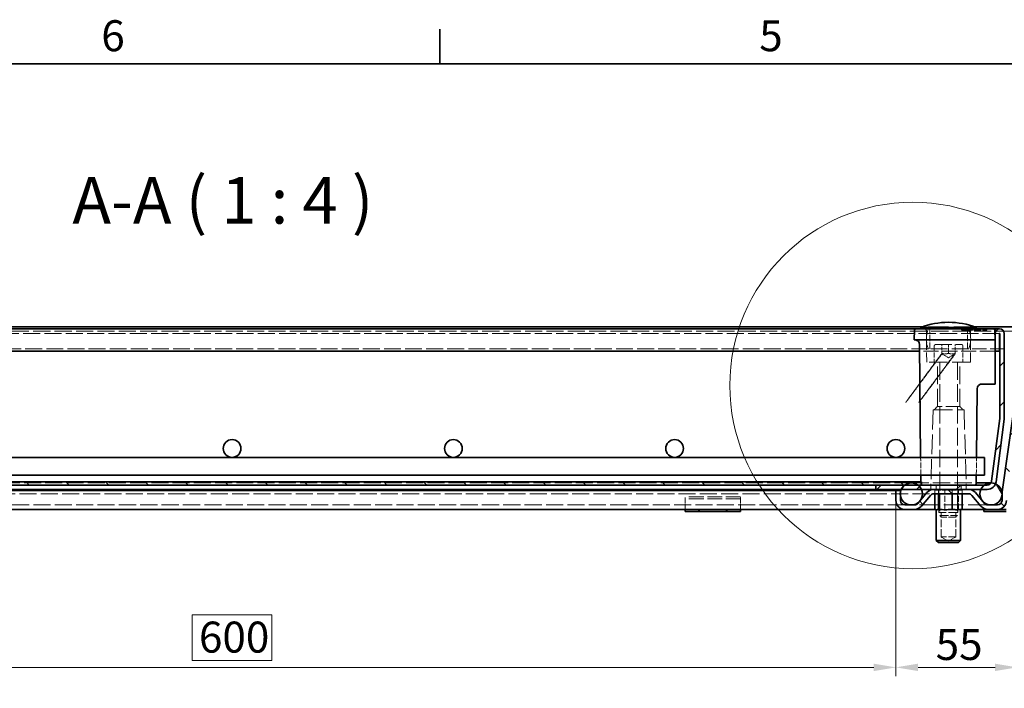
# Model space of a CAD drawing. Units: millimetres. Extents: x 0 to 2376, y 0 to 1680.
# Drawn here: x 701 to 1146, y 1358 to 1660 of the extents above; entities that cross this region are included whole.
import ezdxf

# ---------------------------------------------------------------- set-up
doc = ezdxf.new("R2010")
doc.units = ezdxf.units.MM
doc.header["$LTSCALE"] = 4
doc.linetypes.add('DASHED_SPACE', pattern=[0.2067, 0.1654, -0.0413])
for name, color, linetype, lineweight in [('Detailní hranice (ISO)', 7, 'Continuous', 9), ('Rámeček (ISO)', 7, 'Continuous', 35), ('Viditelná (ISO)', 7, 'Continuous', 35)]:
    doc.layers.add(name, color=color, linetype=linetype, lineweight=lineweight)
for name, color, linetype, lineweight, true_color in [('Kóta (ISO)', 5, 'Continuous', 9, 0x0000ff), ('Skrytá (ISO)', 7, 'DASHED_SPACE', 9, 0x0080c0), ('Značka (ISO)', 5, 'Continuous', 9, 0x0000ff), ('Šrafy (ISO)', 6, 'Continuous', 9, 0xff00ff)]:
    doc.layers.add(name, color=color, linetype=linetype, lineweight=lineweight, true_color=true_color)
doc.styles.add('Text popisu (ISO)', font='tahoma.ttf')
doc.styles.add('Text poznámky (ISO)', font='tahoma.ttf')
doc.dimstyles.new('Výchozí (ISO)', dxfattribs={"dimscale": 4, "dimtxt": 3.5, "dimasz": 2.5, "dimexe": 1, "dimexo": 0, "dimgap": 0.762, "dimtad": 1, "dimrnd": 1e-08, "dimtxsty": 'Text poznámky (ISO)', "dimcen": 0.09, "dimdle": 10, "dimclrd": 256, "dimclre": 256, "dimclrt": 256, "dimazin": 2, "dimtfac": 1.001486, "dimtmove": 0, "dimatfit": 3, "dimfxl": 1, "dimtolj": 1, "dimlwd": -1, "dimlwe": -1, "dimarcsym": 0})
pattern_1 = [(135, (0, 0), (-8.98026, -8.98026), [])]

# ---------------------------------------------------------------- blocks, each defined once
blk = doc.blocks.new('Rámečky Default Border')
at = {"layer": 'Rámeček (ISO)'}
blk.add_line((222.75, 410), (222.75, 413.9), dxfattribs=at)
at = {"layer": 'Rámeček (ISO)', "flags": 128}
blk.add_lwpolyline([(10, 10), (10, 410), (584, 410), (584, 10), (10, 10)], dxfattribs=at)
at = {"layer": 'Rámeček (ISO)', "char_height": 3.5, "attachment_point": 7, "style": 'Text poznámky (ISO)'}
for s, insert in [('6', (184.51, 410.33)), ('5', (258.85, 410.33))]:
    blk.add_mtext(s, dxfattribs=dict(at, insert=insert))
blk = doc.blocks.new('*D27')
at = {"layer": 'Defpoints', "color": 0, "transparency": 16777216}
for p in [(497.14, 1442.76), (1097.17, 1442.76), (1097.17, 1367.4)]:
    blk.add_point(p, dxfattribs=at)
at = {"layer": 'Kóta (ISO)', "transparency": 16777216}
for p, q in [((497.14, 1442.76), (497.14, 1363.4)), ((1097.17, 1442.76), (1097.17, 1363.4)), ((815.18, 1391.12), (779.13, 1391.12)), ((779.13, 1391.12), (779.13, 1370.45)), ((815.18, 1370.45), (815.18, 1391.12)), ((507.14, 1367.4), (1087.17, 1367.4)), ((779.13, 1370.45), (815.18, 1370.45))]:
    blk.add_line(p, q, dxfattribs=at)
for points in [[(507.14, 1369.07), (507.14, 1365.73), (497.14, 1367.4)], [(1087.17, 1369.07), (1087.17, 1365.73), (1097.17, 1367.4)]]:
    blk.add_solid(points, dxfattribs=at)
at = {"layer": 'Kóta (ISO)', "transparency": 16777216, "insert": (782.18, 1388.07), "char_height": 14, "attachment_point": 1, "style": 'Text poznámky (ISO)'}
blk.add_mtext('\\A1;600', dxfattribs=at)
blk = doc.blocks.new('2dDetail0')
at = {"layer": 'Detailní hranice (ISO)'}
blk.add_circle((276.21, 373.68), 20.69, dxfattribs=at)
at = {"layer": 'Detailní hranice (ISO)', "insert": (300.3, 371.05), "char_height": 5.25, "attachment_point": 7, "style": 'Text popisu (ISO)'}
blk.add_mtext('B', dxfattribs=at)
blk = doc.blocks.new('*D36')
at = {"layer": 'Defpoints', "color": 0, "transparency": 16777216}
for p in [(1151.96, 1481.04), (1097.17, 1442.76), (1151.96, 1367.4)]:
    blk.add_point(p, dxfattribs=at)
at = {"layer": 'Kóta (ISO)', "transparency": 16777216}
for p, q in [((1151.96, 1481.04), (1151.96, 1363.4)), ((1097.17, 1442.76), (1097.17, 1363.4)), ((1107.17, 1367.4), (1141.96, 1367.4))]:
    blk.add_line(p, q, dxfattribs=at)
for points in [[(1107.17, 1369.07), (1107.17, 1365.73), (1097.17, 1367.4)], [(1141.96, 1369.07), (1141.96, 1365.73), (1151.96, 1367.4)]]:
    blk.add_solid(points, dxfattribs=at)
at = {"layer": 'Kóta (ISO)', "transparency": 16777216, "insert": (1115.14, 1384.74), "char_height": 14, "attachment_point": 1, "style": 'Text poznámky (ISO)'}
blk.add_mtext('\\A1;55', dxfattribs=at)

msp = doc.modelspace()

# ---------------------------------------------------------------- hatches: boundary and pattern name
at = {"layer": 'Šrafy (ISO)'}
h = msp.add_hatch(dxfattribs=at)
h.set_pattern_fill('ANSI31', color=256, scale=101.6, style=0)
h.set_pattern_definition([(45, (0, 0), (-8.98026, 8.98026), [])])
edge = h.paths.add_edge_path()
edge.add_line((1144.141, 1479.734), (1140.425, 1451.503))
edge.add_ellipse((1138.442, 1451.764), major_axis=(1.983, -0.261), ratio=1, start_angle=337.49922, end_angle=360, ccw=False)
edge.add_ellipse((1138.442, 1451.764), major_axis=(1.732, -1), ratio=1, start_angle=300.00078, end_angle=360, ccw=False)
edge.add_line((1138.442, 1449.764), (1137.159, 1449.764))
edge.add_line((1137.159, 1449.764), (1108.659, 1449.764))
edge.add_line((1108.659, 1449.764), (1107.159, 1449.764))
edge.add_line((1107.159, 1449.764), (1101.159, 1449.764))
edge.add_line((1101.159, 1449.764), (1088.159, 1449.764))
edge.add_line((1088.159, 1449.764), (1088.159, 1447.764))
edge.add_line((1088.159, 1447.764), (1099.576, 1447.764))
edge.add_line((1099.576, 1447.764), (1108.741, 1447.764))
edge.add_line((1108.741, 1447.764), (1114.28, 1447.764))
edge.add_line((1114.28, 1447.764), (1130.015, 1447.764))
edge.add_line((1130.015, 1447.764), (1135.576, 1447.764))
edge.add_line((1135.576, 1447.764), (1138.442, 1447.764))
edge.add_ellipse((1138.442, 1451.764), major_axis=(0, -4), ratio=1, start_angle=0, end_angle=69.10908)
edge.add_ellipse((1138.442, 1451.764), major_axis=(3.737, -1.426), ratio=1, start_angle=0, end_angle=13.39092)
edge.add_line((1142.408, 1451.242), (1146.124, 1479.473))
edge.add_ellipse((1142.159, 1479.995), major_axis=(3.966, -0.522), ratio=1, start_angle=0, end_angle=7.5)
edge.add_line((1146.159, 1479.995), (1146.159, 1518.164))
edge.add_ellipse((1144.059, 1518.164), major_axis=(2.1, 0), ratio=1, start_angle=0, end_angle=180)
edge.add_line((1141.959, 1518.164), (1141.959, 1510.264))
edge.add_line((1141.959, 1510.264), (1143.959, 1510.264))
edge.add_line((1143.959, 1510.264), (1143.959, 1518.164))
edge.add_ellipse((1144.059, 1518.164), major_axis=(-0.1, 0), ratio=1, start_angle=180, end_angle=360, ccw=False)
edge.add_line((1144.159, 1518.164), (1144.159, 1479.995))
edge.add_ellipse((1142.159, 1479.995), major_axis=(2, 0), ratio=1, start_angle=352.5, end_angle=360, ccw=False)
h = msp.add_hatch(dxfattribs=at)
h.set_pattern_fill('ANSI31', color=256, scale=101.6, angle=90, style=0)
h.set_pattern_definition(pattern_1)
edge = h.paths.add_edge_path()
edge.add_line((1105.608, 1440.764), (1101.174, 1440.764))
edge.add_ellipse((1101.174, 1442.764), major_axis=(0, -2), ratio=1, start_angle=270, end_angle=360, ccw=False)
edge.add_line((1099.174, 1442.764), (1099.174, 1445.378))
edge.add_line((1099.174, 1445.378), (1099.174, 1446.151))
edge.add_line((1099.174, 1446.151), (1099.174, 1447.264))
edge.add_line((1099.174, 1447.264), (1097.174, 1447.264))
edge.add_line((1097.174, 1447.264), (1097.174, 1442.764))
edge.add_ellipse((1101.174, 1442.764), major_axis=(-4, 0), ratio=1, start_angle=0, end_angle=90)
edge.add_line((1101.174, 1438.764), (1105.608, 1438.764))
edge.add_ellipse((1105.608, 1442.764), major_axis=(0, -4), ratio=1, start_angle=0, end_angle=50)
edge.add_line((1108.673, 1440.193), (1112.748, 1445.05))
edge.add_ellipse((1114.28, 1443.764), major_axis=(-1.532, 1.286), ratio=1, start_angle=310, end_angle=360, ccw=False)
edge.add_line((1114.28, 1445.764), (1130.015, 1445.764))
edge.add_ellipse((1130.015, 1443.764), major_axis=(0, 2), ratio=1, start_angle=310, end_angle=360, ccw=False)
edge.add_line((1131.547, 1445.05), (1135.622, 1440.193))
edge.add_ellipse((1138.686, 1442.764), major_axis=(-3.064, -2.571), ratio=1, start_angle=0, end_angle=50)
edge.add_line((1138.686, 1438.764), (1143.121, 1438.764))
edge.add_ellipse((1143.121, 1442.764), major_axis=(0, -4), ratio=1, start_angle=0, end_angle=90)
edge.add_line((1147.121, 1442.764), (1147.121, 1446.203))
edge.add_ellipse((1149.121, 1446.203), major_axis=(-2, 0), ratio=1, start_angle=352, end_angle=360, ccw=False)
edge.add_line((1147.14, 1446.481), (1151.92, 1480.487))
edge.add_ellipse((1147.959, 1481.044), major_axis=(3.961, -0.557), ratio=1, start_angle=0, end_angle=8)
edge.add_line((1151.959, 1481.044), (1151.959, 1519.164))
edge.add_ellipse((1149.859, 1519.164), major_axis=(2.1, 0), ratio=1, start_angle=0, end_angle=180)
edge.add_line((1147.759, 1519.164), (1147.759, 1511.264))
edge.add_line((1147.759, 1511.264), (1149.759, 1511.264))
edge.add_line((1149.759, 1511.264), (1149.759, 1519.164))
edge.add_ellipse((1149.859, 1519.164), major_axis=(-0.1, 0), ratio=1, start_angle=180, end_angle=360, ccw=False)
edge.add_line((1149.959, 1519.164), (1149.959, 1481.044))
edge.add_ellipse((1147.959, 1481.044), major_axis=(2, 0), ratio=1, start_angle=352, end_angle=360, ccw=False)
edge.add_line((1149.939, 1480.766), (1145.16, 1446.76))
edge.add_ellipse((1149.121, 1446.203), major_axis=(-3.961, 0.557), ratio=1, start_angle=0, end_angle=5.84756)
edge.add_ellipse((1149.121, 1446.203), major_axis=(-3.997, 0.15), ratio=1, start_angle=0, end_angle=2.15244)
edge.add_line((1145.121, 1446.203), (1145.121, 1445.152))
edge.add_line((1145.121, 1445.152), (1145.121, 1442.764))
edge.add_ellipse((1143.121, 1442.764), major_axis=(2, 0), ratio=1, start_angle=270, end_angle=360, ccw=False)
edge.add_line((1143.121, 1440.764), (1138.686, 1440.764))
edge.add_ellipse((1138.686, 1442.764), major_axis=(0, -2), ratio=1, start_angle=310, end_angle=360, ccw=False)
edge.add_line((1137.154, 1441.479), (1133.079, 1446.335))
edge.add_ellipse((1130.015, 1443.764), major_axis=(3.064, 2.571), ratio=1, start_angle=0, end_angle=50)
edge.add_line((1130.015, 1447.764), (1114.28, 1447.764))
edge.add_ellipse((1114.28, 1443.764), major_axis=(0, 4), ratio=1, start_angle=0, end_angle=50)
edge.add_line((1111.216, 1446.335), (1107.14, 1441.479))
edge.add_ellipse((1105.608, 1442.764), major_axis=(1.532, -1.286), ratio=1, start_angle=310, end_angle=360, ccw=False)
h = msp.add_hatch(dxfattribs=at)
h.set_pattern_fill('ANSI31', color=256, scale=101.6, angle=75, style=0)
h.set_pattern_definition([(120, (0, 0), (-10.99852, -6.35), [])])
edge = h.paths.add_edge_path()
edge.add_ellipse((1140.159, 1445.764), major_axis=(-3, 4), ratio=1, start_angle=0, end_angle=29.55192)
edge.add_ellipse((1140.159, 1445.764), major_axis=(-4.583, 2), ratio=1, start_angle=0, end_angle=196.54494)
edge.add_ellipse((1140.159, 1445.764), major_axis=(4.962, -0.612), ratio=1, start_angle=0, end_angle=13.79723)
edge.add_ellipse((1140.159, 1445.764), major_axis=(4.965, 0.589), ratio=1, start_angle=0, end_angle=59.40314)
edge.add_ellipse((1140.159, 1445.764), major_axis=(2.02, 4.574), ratio=1, start_angle=0, end_angle=23.65704)
edge.add_ellipse((1140.159, 1445.764), major_axis=(0.015, 5), ratio=1, start_angle=0, end_angle=37.04573)
edge = h.paths.add_edge_path()
edge.add_ellipse((454.159, 1445.764), major_axis=(-0.015, 5), ratio=1, start_angle=0, end_angle=23.65704)
edge.add_ellipse((454.159, 1445.764), major_axis=(-2.02, 4.574), ratio=1, start_angle=0, end_angle=59.40314)
edge.add_ellipse((454.159, 1445.764), major_axis=(-4.965, 0.589), ratio=1, start_angle=0, end_angle=13.79723)
edge.add_ellipse((454.159, 1445.764), major_axis=(-4.962, -0.612), ratio=1, start_angle=0, end_angle=196.54494)
edge.add_ellipse((454.159, 1445.764), major_axis=(4.583, 2), ratio=1, start_angle=0, end_angle=29.55192)
edge.add_ellipse((454.159, 1445.764), major_axis=(3, 4), ratio=1, start_angle=0, end_angle=37.04573)
h = msp.add_hatch(dxfattribs=at)
h.set_pattern_fill('ANSI31', color=256, scale=101.6, angle=15, style=0)
h.set_pattern_definition([(60, (0, 0), (-10.99852, 6.35), [])])
edge = h.paths.add_edge_path()
edge.add_ellipse((1104.159, 1445.764), major_axis=(0, 5), ratio=1, start_angle=0, end_angle=36.8699)
edge.add_ellipse((1104.159, 1445.764), major_axis=(-3, 4), ratio=1, start_angle=0, end_angle=29.55192)
edge.add_ellipse((1104.159, 1445.764), major_axis=(-4.583, 2), ratio=1, start_angle=0, end_angle=19.14169)
edge.add_ellipse((1104.159, 1445.764), major_axis=(-4.985, 0.387), ratio=1, start_angle=0, end_angle=8.87298)
edge.add_ellipse((1104.159, 1445.764), major_axis=(-4.985, -0.387), ratio=1, start_angle=0, end_angle=199.14169)
edge.add_ellipse((1104.159, 1445.764), major_axis=(4.583, 2), ratio=1, start_angle=0, end_angle=29.55192)
edge.add_ellipse((1104.159, 1445.764), major_axis=(3, 4), ratio=1, start_angle=0, end_angle=36.8699)
edge = h.paths.add_edge_path()
edge.add_ellipse((490.159, 1445.764), major_axis=(0, 5), ratio=1, start_angle=0, end_angle=36.8699)
edge.add_ellipse((490.159, 1445.764), major_axis=(-3, 4), ratio=1, start_angle=0, end_angle=29.55192)
edge.add_ellipse((490.159, 1445.764), major_axis=(-4.583, 2), ratio=1, start_angle=0, end_angle=199.14169)
edge.add_ellipse((490.159, 1445.764), major_axis=(4.985, -0.387), ratio=1, start_angle=0, end_angle=8.87298)
edge.add_ellipse((490.159, 1445.764), major_axis=(4.985, 0.387), ratio=1, start_angle=0, end_angle=19.14169)
edge.add_ellipse((490.159, 1445.764), major_axis=(4.583, 2), ratio=1, start_angle=0, end_angle=29.55192)
edge.add_ellipse((490.159, 1445.764), major_axis=(3, 4), ratio=1, start_angle=0, end_angle=36.8699)
h = msp.add_hatch(dxfattribs=at)
h.set_pattern_fill('ANSI31', color=256, scale=101.6, angle=90, style=0)
h.set_pattern_definition(pattern_1)
h.paths.add_polyline_path([(485.659, 1451.264), (485.659, 1449.764), (487.159, 1449.764), (493.159, 1449.764), (506.159, 1449.764), (1088.159, 1449.764), (1101.159, 1449.764), (1107.159, 1449.764), (1108.659, 1449.764), (1108.659, 1451.264)])

# ---------------------------------------------------------------- linework, layer by layer
at = {"layer": 'Skrytá (ISO)', "ltscale": 11.687244}
msp.add_line((1149.859, 1519.264), (444.459, 1519.264), dxfattribs=at)
at = {"layer": 'Skrytá (ISO)', "ltscale": 11.654706}
msp.add_line((1144.059, 1518.264), (450.259, 1518.264), dxfattribs=at)
at = {"layer": 'Skrytá (ISO)', "ltscale": 14.131016}
msp.add_line((1132.642, 1521.264), (1109.275, 1521.264), dxfattribs=at)
at = {"layer": 'Skrytá (ISO)', "ltscale": 6.670747}
for p, q in [((1111.09, 1505.264), (1110.967, 1519.273)), ((1130.828, 1505.264), (1130.95, 1519.273))]:
    msp.add_line(p, q, dxfattribs=at)
at = {"layer": 'Skrytá (ISO)', "ltscale": 4.285467}
for p, q in [((1112.459, 1511.264), (1112.459, 1520.264)), ((1129.459, 1511.264), (1129.459, 1520.264))]:
    msp.add_line(p, q, dxfattribs=at)
at = {"layer": 'Skrytá (ISO)', "ltscale": 0.238005}
for p, q in [((1126.751, 1520.264), (1126.758, 1519.764)), ((1129.631, 1520.264), (1129.631, 1519.764)), ((1133.418, 1520.264), (1133.415, 1519.764)), ((1133.58, 1520.264), (1133.575, 1519.764)), ((1134.421, 1520.264), (1134.427, 1519.764)), ((1135.027, 1520.264), (1135.024, 1519.764))]:
    msp.add_line(p, q, dxfattribs=at)
at = {"layer": 'Skrytá (ISO)', "ltscale": 0.293969}
msp.add_line((1126.758, 1519.764), (1127.194, 1519.764), dxfattribs=at)
at = {"layer": 'Skrytá (ISO)', "ltscale": 0.238006}
msp.add_line((1127.194, 1520.264), (1127.194, 1519.764), dxfattribs=at)
at = {"layer": 'Skrytá (ISO)', "ltscale": 0.268154}
msp.add_line((1127.194, 1519.764), (1127.603, 1519.764), dxfattribs=at)
at = {"layer": 'Skrytá (ISO)', "ltscale": 0.238004}
for p, q in [((1127.603, 1520.264), (1127.603, 1519.764)), ((1129.188, 1520.264), (1129.194, 1519.764))]:
    msp.add_line(p, q, dxfattribs=at)
at = {"layer": 'Skrytá (ISO)', "ltscale": 1.071137}
msp.add_line((1127.603, 1519.764), (1129.194, 1519.764), dxfattribs=at)
at = {"layer": 'Skrytá (ISO)', "ltscale": 0.238012}
for p, q in [((1128.158, 1520.264), (1128.151, 1519.764)), ((1129.909, 1520.264), (1129.91, 1519.764))]:
    msp.add_line(p, q, dxfattribs=at)
at = {"layer": 'Skrytá (ISO)', "ltscale": 0.294296}
msp.add_line((1129.194, 1519.764), (1129.631, 1519.764), dxfattribs=at)
at = {"layer": 'Skrytá (ISO)', "ltscale": 0.238002}
msp.add_line((1129.54, 1520.264), (1129.546, 1519.764), dxfattribs=at)
at = {"layer": 'Skrytá (ISO)', "ltscale": 1.499895}
msp.add_line((1131.022, 1519.764), (1129.631, 1519.764), dxfattribs=at)
at = {"layer": 'Skrytá (ISO)', "ltscale": 0.237996}
for p, q in [((1130.457, 1520.264), (1130.461, 1519.764)), ((1131.022, 1519.764), (1131.017, 1520.264)), ((1131.079, 1519.764), (1131.083, 1520.264)), ((1131.644, 1520.264), (1131.639, 1519.764)), ((1134.203, 1519.764), (1134.199, 1520.264)), ((1134.463, 1520.264), (1134.467, 1519.764)), ((1134.825, 1520.264), (1134.821, 1519.764)), ((1135.085, 1519.764), (1135.09, 1520.264)), ((1137.645, 1520.264), (1137.649, 1519.764)), ((1138.267, 1519.764), (1138.271, 1520.264))]:
    msp.add_line(p, q, dxfattribs=at)
at = {"layer": 'Skrytá (ISO)', "ltscale": 1.770761}
msp.add_line((1133.575, 1519.764), (1131.022, 1519.764), dxfattribs=at)
at = {"layer": 'Skrytá (ISO)', "ltscale": 0.384946}
msp.add_line((1133.575, 1519.764), (1134.203, 1519.764), dxfattribs=at)
at = {"layer": 'Skrytá (ISO)', "ltscale": 3.039224}
msp.add_line((1138.267, 1519.764), (1134.203, 1519.764), dxfattribs=at)
at = {"layer": 'Skrytá (ISO)', "ltscale": 10.829147}
msp.add_line((1115.259, 1513.264), (1126.659, 1513.264), dxfattribs=at)
at = {"layer": 'Skrytá (ISO)', "ltscale": 1.904597}
for p, q in [((1117.959, 1509.264), (1117.959, 1513.264)), ((1120.959, 1513.264), (1120.959, 1509.264)), ((1123.959, 1509.264), (1123.959, 1513.264))]:
    msp.add_line(p, q, dxfattribs=at)
at = {"layer": 'Skrytá (ISO)', "ltscale": 11.533173}
msp.add_line((1111.834, 1511.264), (482.483, 1511.264), dxfattribs=at)
at = {"layer": 'Skrytá (ISO)', "ltscale": 10.289059}
msp.add_line((1141.959, 1510.264), (1107.931, 1510.264), dxfattribs=at)
at = {"layer": 'Skrytá (ISO)', "ltscale": 11.556534}
msp.add_line((1130.083, 1511.264), (1111.834, 1511.264), dxfattribs=at)
at = {"layer": 'Skrytá (ISO)', "ltscale": 3.428354}
for p, q in [((1114.459, 1512.464), (1114.459, 1505.264)), ((1127.459, 1512.464), (1127.459, 1505.264))]:
    msp.add_line(p, q, dxfattribs=at)
at = {"layer": 'Skrytá (ISO)', "ltscale": 1.649416}
for q in [(1117.959, 1508.996), (1123.959, 1508.996)]:
    msp.add_line((1120.959, 1507.264), q, dxfattribs=at)
at = {"layer": 'Skrytá (ISO)', "ltscale": 9.721639}
msp.add_line((1146.159, 1511.264), (1130.083, 1511.264), dxfattribs=at)
at = {"layer": 'Skrytá (ISO)', "ltscale": 12.499872}
msp.add_line((1130.828, 1505.264), (1111.09, 1505.264), dxfattribs=at)
at = {"layer": 'Skrytá (ISO)', "ltscale": 12.094824}
for p, q in [((1115.906, 1485.264), (1115.906, 1505.264)), ((1126.012, 1485.264), (1126.012, 1505.264))]:
    msp.add_line(p, q, dxfattribs=at)
at = {"layer": 'Skrytá (ISO)', "ltscale": 11.945053}
for p, q in [((1116.959, 1505.164), (1116.959, 1436.031)), ((1124.959, 1505.164), (1124.959, 1436.031))]:
    msp.add_line(p, q, dxfattribs=at)
at = {"layer": 'Skrytá (ISO)', "ltscale": 13.517655}
for p, q in [((1113.959, 1483.764), (1112.973, 1450.25)), ((1127.959, 1483.764), (1128.944, 1450.25))]:
    msp.add_line(p, q, dxfattribs=at)
at = {"layer": 'Skrytá (ISO)', "ltscale": 13.298953}
msp.add_line((1113.959, 1483.764), (1127.959, 1483.764), dxfattribs=at)
at = {"layer": 'Skrytá (ISO)', "ltscale": 1.010018}
for p, q in [((1115.906, 1485.264), (1114.406, 1483.764)), ((1126.012, 1485.264), (1127.512, 1483.764))]:
    msp.add_line(p, q, dxfattribs=at)
at = {"layer": 'Skrytá (ISO)', "ltscale": 9.599944}
msp.add_line((1126.012, 1485.264), (1115.906, 1485.264), dxfattribs=at)
at = {"layer": 'Skrytá (ISO)', "ltscale": 3.809438}
for p, q in [((1108.419, 1454.264), (1108.35, 1462.264)), ((1133.498, 1454.264), (1133.568, 1462.264))]:
    msp.add_line(p, q, dxfattribs=at)
at = {"layer": 'Skrytá (ISO)', "ltscale": 11.603471}
msp.add_line((1104.159, 1450.764), (490.159, 1450.764), dxfattribs=at)
at = {"layer": 'Skrytá (ISO)', "ltscale": 11.816129}
msp.add_line((1104.159, 1450.764), (1133.467, 1450.764), dxfattribs=at)
at = {"layer": 'Skrytá (ISO)', "ltscale": 0.47817}
msp.add_line((1108.454, 1450.26), (1108.446, 1451.264), dxfattribs=at)
at = {"layer": 'Skrytá (ISO)', "ltscale": 0.952248}
for p, q in [((1112.959, 1449.764), (1112.959, 1447.764)), ((1114.824, 1447.764), (1114.824, 1445.764)), ((1115.302, 1449.764), (1115.302, 1447.764)), ((1115.302, 1447.764), (1115.302, 1449.764)), ((1116.468, 1445.764), (1116.468, 1447.764)), ((1116.468, 1447.764), (1116.468, 1445.764)), ((1119.315, 1447.764), (1119.315, 1445.764)), ((1122.602, 1447.764), (1122.602, 1445.764)), ((1125.449, 1447.764), (1125.449, 1445.764)), ((1125.449, 1445.764), (1125.449, 1447.764)), ((1126.615, 1447.764), (1126.615, 1449.764)), ((1126.615, 1449.764), (1126.615, 1447.764)), ((1127.093, 1447.764), (1127.093, 1445.764)), ((1128.959, 1449.764), (1128.959, 1447.764))]:
    msp.add_line(p, q, dxfattribs=at)
at = {"layer": 'Skrytá (ISO)', "ltscale": 0.312148}
for p, q in [((1114.698, 1447.364), (1114.196, 1447.764)), ((1116.356, 1447.364), (1115.989, 1447.764)), ((1119.229, 1447.364), (1119.095, 1447.764)), ((1122.547, 1447.364), (1122.681, 1447.764)), ((1125.419, 1447.364), (1125.787, 1447.764)), ((1127.078, 1447.364), (1127.58, 1447.764))]:
    msp.add_line(p, q, dxfattribs=at)
at = {"layer": 'Skrytá (ISO)', "ltscale": 3.051504}
for p, q in [((1116.356, 1447.364), (1114.698, 1447.364)), ((1122.547, 1447.364), (1116.356, 1447.364)), ((1127.078, 1447.364), (1122.547, 1447.364))]:
    msp.add_line(p, q, dxfattribs=at)
at = {"layer": 'Skrytá (ISO)', "ltscale": 0.761779}
for p, q in [((1114.698, 1445.764), (1114.698, 1447.364)), ((1116.356, 1445.764), (1116.356, 1447.364)), ((1122.547, 1445.764), (1122.547, 1447.364)), ((1127.078, 1445.764), (1127.078, 1447.364))]:
    msp.add_line(p, q, dxfattribs=at)
at = {"layer": 'Skrytá (ISO)', "ltscale": 4.952111}
for p, q in [((1116.588, 1437.364), (1116.588, 1447.764)), ((1125.188, 1437.364), (1125.188, 1447.764))]:
    msp.add_line(p, q, dxfattribs=at)
at = {"layer": 'Skrytá (ISO)', "ltscale": 4.094998}
for p, q in [((1119.229, 1438.764), (1119.229, 1447.364)), ((1125.419, 1438.764), (1125.419, 1447.364))]:
    msp.add_line(p, q, dxfattribs=at)
at = {"layer": 'Skrytá (ISO)', "ltscale": 11.622807}
msp.add_line((480.037, 1445.764), (1114.28, 1445.764), dxfattribs=at)
at = {"layer": 'Skrytá (ISO)', "ltscale": 2.430811}
for p, q in [((1001.959, 1442.557), (1001.959, 1444.461)), ((1026.959, 1442.557), (1026.959, 1444.461))]:
    msp.add_line(p, q, dxfattribs=at)
at = {"layer": 'Skrytá (ISO)', "ltscale": 10.07902}
for p, q in [((1026.959, 1444.461), (1001.959, 1444.461)), ((1026.959, 1443.461), (1001.959, 1443.461))]:
    msp.add_line(p, q, dxfattribs=at)
at = {"layer": 'Skrytá (ISO)', "ltscale": 1.66651}
for p, q in [((1001.959, 1442.557), (1001.959, 1440.082)), ((1026.959, 1442.557), (1026.959, 1440.082))]:
    msp.add_line(p, q, dxfattribs=at)
at = {"layer": 'Skrytá (ISO)', "ltscale": 11.673039}
msp.add_line((1101.174, 1440.764), (493.144, 1440.764), dxfattribs=at)
at = {"layer": 'Skrytá (ISO)', "ltscale": 1.682838}
for p, q in [((1001.959, 1440.082), (1001.959, 1438.764)), ((1026.959, 1440.082), (1026.959, 1438.764))]:
    msp.add_line(p, q, dxfattribs=at)
at = {"layer": 'Skrytá (ISO)', "ltscale": 0.476074}
for p, q in [((1007.959, 1437.764), (1007.959, 1438.764)), ((1008.459, 1438.764), (1008.459, 1437.764)), ((1020.459, 1438.764), (1020.459, 1437.764)), ((1020.959, 1437.764), (1020.959, 1438.764))]:
    msp.add_line(p, q, dxfattribs=at)
at = {"layer": 'Skrytá (ISO)', "ltscale": 13.335694}
msp.add_line((1138.686, 1440.764), (1105.608, 1440.764), dxfattribs=at)
at = {"layer": 'Skrytá (ISO)', "ltscale": 0.764663}
for p, q in [((1114.937, 1438.764), (1115.351, 1438.764)), ((1118.576, 1438.764), (1120.122, 1438.764)), ((1124.526, 1438.764), (1125.659, 1438.764))]:
    msp.add_line(p, q, dxfattribs=at)
at = {"layer": 'Skrytá (ISO)', "ltscale": 0.364494}
for p, q in [((1115.351, 1438.764), (1116.117, 1438.764)), ((1125.659, 1438.764), (1126.424, 1438.764))]:
    msp.add_line(p, q, dxfattribs=at)
at = {"layer": 'Skrytá (ISO)', "ltscale": 6.432465}
msp.add_line((1125.188, 1437.364), (1116.588, 1437.364), dxfattribs=at)
at = {"layer": 'Skrytá (ISO)', "ltscale": 0.631396}
for p, q in [((1117.249, 1438.764), (1118.576, 1438.764)), ((1123.2, 1438.764), (1124.526, 1438.764))]:
    msp.add_line(p, q, dxfattribs=at)
at = {"layer": 'Skrytá (ISO)', "ltscale": 5.237816}
for p, q in [((1117.564, 1426.364), (1117.564, 1437.364)), ((1124.211, 1426.364), (1124.211, 1437.364))]:
    msp.add_line(p, q, dxfattribs=at)
at = {"layer": 'Skrytá (ISO)', "ltscale": 0.729089}
msp.add_line((1120.122, 1438.764), (1121.654, 1438.764), dxfattribs=at)
at = {"layer": 'Skrytá (ISO)', "ltscale": 5.983681}
msp.add_line((1116.959, 1436.031), (1124.959, 1436.031), dxfattribs=at)
at = {"layer": 'Skrytá (ISO)', "ltscale": 0.516281}
for p, q in [((1117.725, 1435.264), (1116.959, 1436.031)), ((1124.192, 1435.264), (1124.959, 1436.031))]:
    msp.add_line(p, q, dxfattribs=at)
at = {"layer": 'Skrytá (ISO)', "ltscale": 4.836571}
msp.add_line((1124.192, 1435.264), (1117.725, 1435.264), dxfattribs=at)
at = {"layer": 'Skrytá (ISO)', "ltscale": 4.971674}
msp.add_line((1124.211, 1426.364), (1117.564, 1426.364), dxfattribs=at)
at = {"layer": 'Skrytá (ISO)', "ltscale": 1.827288}
for q in [(1117.564, 1426.364), (1124.211, 1426.364)]:
    msp.add_line((1120.888, 1424.445), q, dxfattribs=at)
at = {"layer": 'Skrytá (ISO)', "ltscale": 0.010186}
for centre, start, end in [((1120.937, 1488.264), 89.96464, 90), ((1120.98, 1488.264), 90, 90.03536)]:
    msp.add_arc(centre, 35, start, end, dxfattribs=at)
at = {"layer": 'Skrytá (ISO)', "ltscale": 0.743717}
for centre, start, end in [((1109.967, 1519.264), 0.5, 90), ((1131.95, 1519.264), 90, 179.5)]:
    msp.add_arc(centre, 1, start, end, dxfattribs=at)
at = {"layer": 'Skrytá (ISO)', "ltscale": 4.392855}
for centre, start, end in [((1122.959, 1515.764), 157.97569, 202.02431), ((1118.959, 1515.764), 337.97569, 22.02431)]:
    msp.add_arc(centre, 12, start, end, dxfattribs=at)
at = {"layer": 'Skrytá (ISO)', "ltscale": 0.598278}
for centre, start, end in [((1115.259, 1512.464), 90, 180), ((1126.659, 1512.464), 0, 90)]:
    msp.add_arc(centre, 0.8, start, end, dxfattribs=at)
at = {"layer": 'Skrytá (ISO)', "ltscale": 0.074697}
for centre, start, end in [((1116.859, 1505.164), 0, 90), ((1125.059, 1505.164), 90, 180)]:
    msp.add_arc(centre, 0.1, start, end, dxfattribs=at)
at = {"layer": 'Skrytá (ISO)', "ltscale": 0.221175}
msp.add_arc((1108.954, 1450.264), 0.5, 180.5, 233.74989, dxfattribs=at)
at = {"layer": 'Skrytá (ISO)', "ltscale": 0.366886}
for centre, start, end in [((1112.473, 1450.264), 270, 358.31532), ((1129.444, 1450.264), 181.68468, 270)]:
    msp.add_arc(centre, 0.5, start, end, dxfattribs=at)
at = {"layer": 'Skrytá (ISO)', "ltscale": 0.238004}
msp.add_open_spline([(1130.453, 1520.264), (1130.455, 1520.098), (1130.456, 1519.931), (1130.457, 1519.764)], degree=3, dxfattribs=at)
at = {"layer": 'Skrytá (ISO)', "ltscale": 0.238001}
msp.add_open_spline([(1131.027, 1520.264), (1131.026, 1520.098), (1131.025, 1519.931), (1131.023, 1519.764)], degree=3, dxfattribs=at)
at = {"layer": 'Skrytá (ISO)', "ltscale": 0.8373}
for points, weights in [([(1117.959, 1508.996), (1085.852, 1465.759), (1117.959, 1509.264)], [1.07735026919, 1.07735026919, 1]), ([(1123.959, 1509.264), (1091.68, 1465.759), (1123.959, 1508.996)], [1, 1.07735026919, 1.07735026919])]:
    msp.add_rational_spline(points, weights, degree=2, dxfattribs=at)
at = {"layer": 'Skrytá (ISO)', "ltscale": 1.674748}
for points in [[(1117.959, 1509.264), (1119.459, 1508.764), (1120.959, 1509.264)], [(1120.959, 1509.264), (1122.459, 1508.764), (1123.959, 1509.264)]]:
    msp.add_rational_spline(points, [1, 1.15470053838, 1], degree=2, dxfattribs=at)
at = {"layer": 'Skrytá (ISO)', "ltscale": 2.19078}
for points in [[(1115.351, 1438.764), (1115.538, 1438.764), (1115.759, 1438.729), (1116.263, 1438.617), (1116.64, 1438.482), (1116.963, 1438.482), (1117.287, 1438.482), (1117.664, 1438.617), (1118.167, 1438.729), (1118.389, 1438.764), (1118.576, 1438.764)], [(1120.122, 1438.764), (1120.376, 1438.764), (1120.68, 1438.729), (1121.368, 1438.617), (1121.882, 1438.482), (1122.324, 1438.482), (1122.767, 1438.482), (1123.281, 1438.617), (1123.969, 1438.729), (1124.272, 1438.764), (1124.526, 1438.764)]]:
    msp.add_open_spline(points, degree=3, knots=[1.14401708, 1.14401708, 1.14401708, 1.14401708, 1.22297939, 1.22297939, 1.36032463, 1.36032463, 1.36032463, 1.49766988, 1.49766988, 1.57663219, 1.57663219, 1.57663219, 1.57663219], dxfattribs=at)
at = {"layer": 'Skrytá (ISO)', "ltscale": 1.811554}
msp.add_open_spline([(1125.659, 1438.764), (1125.727, 1438.764), (1125.808, 1438.729), (1125.992, 1438.617), (1126.13, 1438.482), (1126.249, 1438.482), (1126.367, 1438.482), (1126.505, 1438.617), (1126.626, 1438.69), (1126.63, 1438.693), (1126.634, 1438.695)], degree=3, knots=[1.14401708, 1.14401708, 1.14401708, 1.14401708, 1.22297939, 1.22297939, 1.36032463, 1.36032463, 1.36032463, 1.49766988, 1.49766988, 1.50211361, 1.50211361, 1.50211361, 1.50211361], dxfattribs=at)
at = {"layer": 'Viditelná (ISO)'}
for p, q in [((1120.98, 1523.264), (1120.937, 1523.264)), ((1109.275, 1521.264), (485.042, 1521.264)), ((1105.998, 1520.264), (488.319, 1520.264)), ((1105.498, 1519.769), (1105.459, 1515.264)), ((1106.705, 1520.264), (1105.998, 1520.264)), ((1140.712, 1520.264), (1106.705, 1520.264)), ((1133.459, 1520.964), (1108.459, 1520.964)), ((1108.459, 1520.264), (1108.459, 1520.964)), ((1149.859, 1521.264), (1132.642, 1521.264)), ((1133.459, 1520.264), (1133.459, 1520.964)), ((1141.419, 1520.264), (1140.712, 1520.264)), ((1144.059, 1520.264), (1141.419, 1520.264)), ((1141.959, 1515.264), (1141.919, 1519.769)), ((1141.959, 1518.164), (1141.959, 1510.264)), ((1143.959, 1510.264), (1143.959, 1518.164)), ((1144.159, 1518.164), (1144.159, 1479.995)), ((1146.159, 1479.995), (1146.159, 1518.164)), ((1105.605, 1515.264), (1105.459, 1515.264)), ((1105.605, 1515.264), (1106.312, 1515.264)), ((1106.666, 1515.264), (1106.312, 1515.264)), ((1140.751, 1515.264), (1106.666, 1515.264)), ((1108.35, 1462.264), (1107.904, 1513.282)), ((1141.105, 1515.264), (1140.751, 1515.264)), ((1141.105, 1515.264), (1141.812, 1515.264)), ((1141.959, 1515.264), (1141.812, 1515.264)), ((1107.931, 1510.264), (486.387, 1510.264)), ((1141.959, 1510.264), (1143.959, 1510.264)), ((1141.959, 1497.282), (1141.959, 1510.264)), ((1135.246, 1495.264), (1141.959, 1495.264)), ((1141.959, 1497.282), (1141.959, 1495.264)), ((1133.568, 1462.264), (1133.838, 1493.282)), ((1144.141, 1479.734), (1140.425, 1451.503)), ((1142.408, 1451.242), (1146.124, 1479.473)), ((1149.939, 1480.766), (1145.16, 1446.76)), ((797.159, 1462.264), (697.159, 1462.264)), ((897.159, 1462.264), (797.159, 1462.264)), ((997.159, 1462.264), (897.159, 1462.264)), ((1097.159, 1462.264), (997.159, 1462.264)), ((1137.159, 1462.264), (1097.159, 1462.264)), ((1137.159, 1454.264), (1137.159, 1462.264)), ((457.159, 1454.264), (1137.159, 1454.264)), ((1108.659, 1451.264), (485.659, 1451.264)), ((1108.446, 1451.264), (1108.419, 1454.264)), ((1108.659, 1449.764), (1108.659, 1451.264)), ((1133.463, 1450.26), (1133.498, 1454.264)), ((1133.467, 1450.764), (1140.159, 1450.764)), ((485.659, 1449.764), (1108.659, 1449.764)), ((1097.174, 1447.264), (497.144, 1447.264)), ((1088.159, 1447.764), (506.159, 1447.764)), ((1138.442, 1449.764), (1088.159, 1449.764)), ((1088.159, 1449.764), (1088.159, 1447.764)), ((1088.159, 1447.764), (1138.442, 1447.764)), ((1099.174, 1447.264), (1097.174, 1447.264)), ((1097.174, 1447.264), (1097.174, 1442.764)), ((1099.174, 1442.764), (1099.174, 1447.264)), ((1111.216, 1446.335), (1107.14, 1441.479)), ((1130.015, 1447.764), (1114.28, 1447.764)), ((1137.154, 1441.479), (1133.079, 1446.335)), ((1108.673, 1440.193), (1112.748, 1445.05)), ((1114.28, 1445.764), (1130.015, 1445.764)), ((1114.698, 1438.764), (1114.698, 1445.764)), ((1116.356, 1438.764), (1116.356, 1445.764)), ((1122.547, 1438.764), (1122.547, 1445.764)), ((1127.078, 1438.764), (1127.078, 1445.764)), ((1131.547, 1445.05), (1135.622, 1440.193)), ((1145.121, 1446.203), (1145.121, 1442.764)), ((493.144, 1438.764), (1101.174, 1438.764)), ((1001.959, 1438.764), (1001.959, 1437.764)), ((1026.959, 1437.764), (1001.959, 1437.764)), ((1026.959, 1438.764), (1026.959, 1437.764)), ((1105.608, 1440.764), (1101.174, 1440.764)), ((1101.174, 1438.764), (1105.608, 1438.764)), ((1105.608, 1438.764), (1114.698, 1438.764)), ((1114.937, 1438.764), (1114.698, 1438.764)), ((1115.388, 1424.764), (1115.388, 1438.264)), ((1116.356, 1438.764), (1116.117, 1438.764)), ((1117.249, 1438.764), (1116.356, 1438.764)), ((1122.547, 1438.764), (1121.654, 1438.764)), ((1123.2, 1438.764), (1122.547, 1438.764)), ((1126.388, 1424.764), (1126.388, 1438.264)), ((1127.078, 1438.764), (1126.424, 1438.764)), ((1127.078, 1438.764), (1136.959, 1438.764)), ((1138.686, 1438.764), (1136.959, 1438.764)), ((1136.959, 1438.764), (1136.959, 1437.764)), ((1136.959, 1437.764), (1146.959, 1437.764)), ((1143.121, 1440.764), (1138.686, 1440.764)), ((1138.686, 1438.764), (1143.121, 1438.764)), ((1146.959, 1438.764), (1143.121, 1438.764)), ((1115.388, 1424.764), (1126.388, 1424.764)), ((1116.388, 1423.764), (1115.388, 1424.764)), ((1125.388, 1423.764), (1126.388, 1424.764)), ((1125.388, 1423.764), (1116.388, 1423.764))]:
    msp.add_line(p, q, dxfattribs=at)
for centre, radius in [((797.159, 1466.264), 4), ((897.159, 1466.264), 4), ((997.159, 1466.264), 4), ((1097.159, 1466.264), 4), ((1104.159, 1445.764), 5), ((1140.159, 1445.764), 5)]:
    msp.add_circle(centre, radius, dxfattribs=at)
for centre, radius, start, end in [((1120.937, 1488.264), 35, 90, 110.88698), ((1120.98, 1488.264), 35, 69.11302, 90), ((1105.998, 1519.764), 0.5, 90, 179.5), ((1141.419, 1519.764), 0.5, 0.5, 90), ((1144.059, 1518.164), 2.1, 0, 180), ((1144.059, 1518.164), 0.1, 0, 180), ((1105.904, 1513.264), 2, 0.5, 90), ((1135.838, 1493.264), 2, 90, 179.5), ((1142.159, 1479.995), 2, 352.5, 0), ((1142.159, 1479.995), 4, 352.5, 0), ((1138.442, 1451.764), 2, 270, 352.5), ((1138.442, 1451.764), 4, 270, 352.5), ((1108.954, 1450.264), 0.5, 233.74989, 270), ((1114.28, 1443.764), 4, 90, 140), ((1130.015, 1443.764), 4, 40, 90), ((1132.963, 1450.264), 0.5, 270, 359.5), ((1149.121, 1446.203), 4, 172, 180), ((1101.174, 1442.764), 4, 180, 270), ((1101.174, 1442.764), 2, 180, 270), ((1114.28, 1443.764), 2, 90, 140), ((1130.015, 1443.764), 2, 40, 90), ((1143.121, 1442.764), 4, 270, 0), ((1143.121, 1442.764), 2, 270, 0), ((1105.608, 1442.764), 2, 270, 320), ((1105.608, 1442.764), 4, 270, 320), ((1114.888, 1438.264), 0.5, 0, 59.4404), ((1126.888, 1438.264), 0.5, 120.5596, 180), ((1138.686, 1442.764), 4, 220, 270), ((1138.686, 1442.764), 2, 220, 270)]:
    msp.add_arc(centre, radius, start, end, dxfattribs=at)
for points, knots in [([(1116.117, 1438.764), (1116.049, 1438.764), (1115.968, 1438.729), (1115.783, 1438.617), (1115.645, 1438.482), (1115.527, 1438.482), (1115.409, 1438.482), (1115.271, 1438.617), (1115.086, 1438.729), (1115.005, 1438.764), (1114.937, 1438.764)], [1.14401708, 1.14401708, 1.14401708, 1.14401708, 1.22297939, 1.22297939, 1.36032463, 1.36032463, 1.36032463, 1.49766988, 1.49766988, 1.57663219, 1.57663219, 1.57663219, 1.57663219]), ([(1121.654, 1438.764), (1121.399, 1438.764), (1121.096, 1438.729), (1120.408, 1438.617), (1119.894, 1438.482), (1119.451, 1438.482), (1119.009, 1438.482), (1118.495, 1438.617), (1117.807, 1438.729), (1117.504, 1438.764), (1117.249, 1438.764)], [1.14401708, 1.14401708, 1.14401708, 1.14401708, 1.22297939, 1.22297939, 1.36032463, 1.36032463, 1.36032463, 1.49766988, 1.49766988, 1.57663219, 1.57663219, 1.57663219, 1.57663219]), ([(1126.424, 1438.764), (1126.238, 1438.764), (1126.016, 1438.729), (1125.513, 1438.617), (1125.136, 1438.482), (1124.812, 1438.482), (1124.489, 1438.482), (1124.112, 1438.617), (1123.608, 1438.729), (1123.386, 1438.764), (1123.2, 1438.764)], [1.14653192, 1.14653192, 1.14653192, 1.14653192, 1.22549423, 1.22549423, 1.36283947, 1.36283947, 1.36283947, 1.50018472, 1.50018472, 1.57914703, 1.57914703, 1.57914703, 1.57914703])]:
    msp.add_open_spline(points, degree=3, knots=knots, dxfattribs=at)
msp.add_open_spline([(1126.634, 1438.695), (1126.699, 1438.733), (1126.775, 1438.764), (1126.839, 1438.764)], degree=3, dxfattribs=at)

# ---------------------------------------------------------------- block references
at = {"xscale": 4, "yscale": 4, "zscale": 4}
msp.add_blockref('Rámečky Default Border', (0, 0), dxfattribs=at)
at = {"layer": 'Detailní hranice (ISO)', "xscale": 4, "yscale": 4, "zscale": 4}
msp.add_blockref('2dDetail0', (0, 0), dxfattribs=at)

# ---------------------------------------------------------------- texts
at = {"layer": 'Značka (ISO)', "insert": (724.985, 1561.264), "char_height": 21, "attachment_point": 7, "style": 'Text popisu (ISO)'}
msp.add_mtext('A-A ( 1 : 4 )', dxfattribs=at)

# ---------------------------------------------------------------- dimensions: what is measured, and where the dimension line sits
at = {"layer": 'Kóta (ISO)'}
for base, p1, p2, override, picture, middle in [((1151.959, 1367.398), (1097.174, 1442.764), (1151.959, 1481.044), {"dimdec": 0, "dimtp": 0, "dimtm": 0, "dimtdec": 2, "dimtofl": 0, "dimatfit": 1}, '*D36', (1124.566, 1367.398)), ((1097.174, 1367.398), (497.144, 1442.764), (1097.174, 1442.764), {"dimgap": -0.762, "dimdec": 0, "dimtol": 0, "dimlim": 0, "dimtp": 0, "dimtm": 0, "dimtdec": 2, "dimtofl": 0, "dimatfit": 1}, '*D27', (797.159, 1367.398))]:
    dim = msp.add_linear_dim(base=base, p1=p1, p2=p2, angle=180, dimstyle='Výchozí (ISO)', override=override, dxfattribs=at)
    dim.commit()
    dim.dimension.update_dxf_attribs({"geometry": picture, "text_midpoint": middle, "dimtype": 160})

doc.saveas('drawing.dxf')
